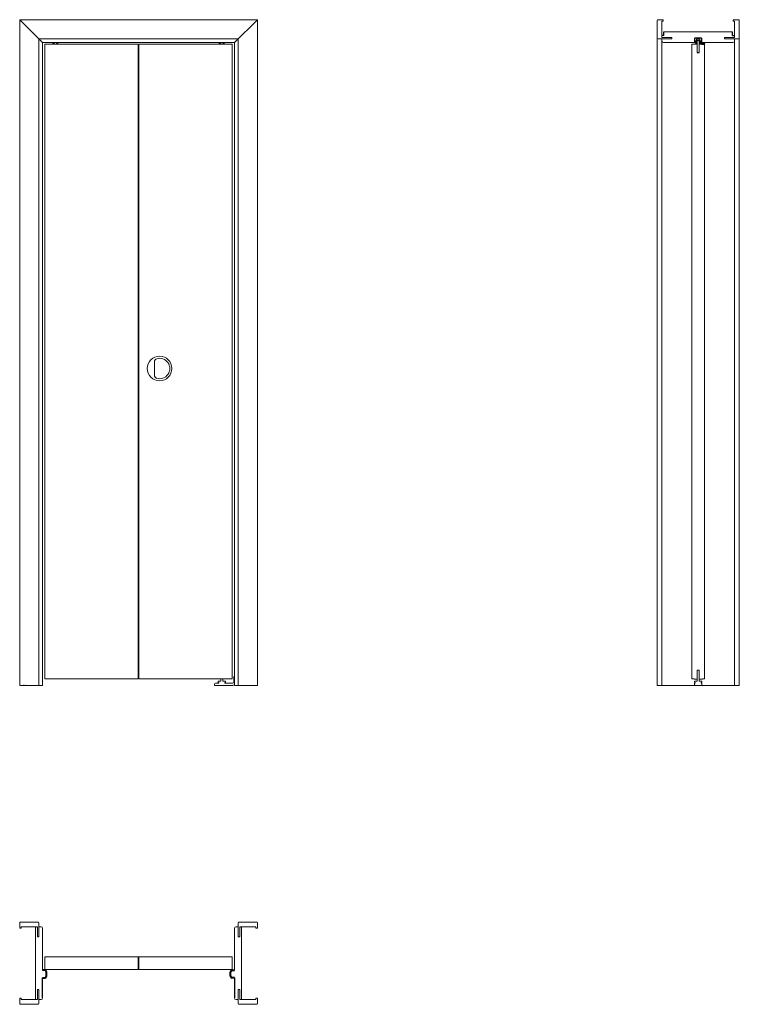
# Model space of a CAD drawing. Units: millimetres. Extents: x 0 to 2258, y -1000 to 2088.
import ezdxf

# ---------------------------------------------------------------- set-up
doc = ezdxf.new("R2010")
doc.units = ezdxf.units.MM
doc.header["$LTSCALE"] = 0.5
doc.layers.add('p-cieńka', color=2, linetype='Continuous', lineweight=15)
doc.layers.add('p-główna', color=7, linetype='Continuous', lineweight=30)
doc.layers.add('s-główna', color=7, linetype='Continuous')
doc.styles.get("Standard").update_dxf_attribs({"font": 'times.ttf', "height": 2})

msp = doc.modelspace()

# ---------------------------------------------------------------- hatches: boundary and pattern name
at = {"layer": 'p-cieńka', "lineweight": 40}
h = msp.add_hatch(dxfattribs=at)
h.set_pattern_fill('AR-CONC', color=256, scale=0.001, style=0)
h.set_pattern_definition([(50, (28665.95426, -84071.05641), (0.182184669, -0.01593908554), [0.01905, -0.20955]), (355, (28665.95426, -84071.05641), (-0.03524282598, 0.1910566429), [0.01524, -0.16764]), (100.451, (28665.96944, -84071.05774), (0.14694250167, 0.17511668782), [0.01619, -0.17809]), (46.1842, (28665.95426, -84071.00561), (0.2710790409, -0.04204232793), [0.028575, -0.314325]), (96.6356, (28665.97685, -84071.00911), (0.2374042345, 0.2474255559), [0.024285, -0.267135]), (351.184, (28665.95426, -84071.0056), (0.2374046058, 0.2474251179), [0.02286, -0.25146]), (21, (28665.97966, -84071.01831), (0.15161487984, -0.10226551852), [0.01905, -0.20955]), (326, (28665.97966, -84071.01831), (0.06180202835, 0.18418796612), [0.01524, -0.16764]), (71.4514, (28665.99229, -84071.02683), (0.21341649077, 0.0819228577), [0.01619, -0.17809]), (37.5, (28665.954256, -84071.05641), (0.00308860325, 0.084555038873), [0, -0.165608, 0, -0.17018, 0, -0.168275]), (7.5, (28665.95426, -84071.05641), (0.06681966251, 0.10018057482), [0, -0.097028, 0, -0.161798, 0, -0.064135]), (327.5, (28665.897614, -84071.05641), (0.135590595167, -0.005728743993), [0, -0.0635, 0, -0.19812, 0, -0.26289]), (317.5, (28665.87221, -84071.05641), (0.14812918139, 0.02542649103), [0, -0.08255, 0, -0.131572, 0, -0.18669])])
h.paths.add_polyline_path([(2147.9, 2011), (2147.9, 2012), (2140.9, 2012), (2140.9, 2011)])

# ---------------------------------------------------------------- linework, layer by layer
at = {"lineweight": 20}
msp.add_line((423, 972.8), (423, 1015.2), dxfattribs=at)
msp.add_circle((439, 994), 38.6, dxfattribs=at)
for centre, radius, start, end in [((433, 1015.2), 10, 105.8266, 180), ((439, 994), 32, 254.1734, 105.8266), ((433, 972.8), 10, 180, 254.1734)]:
    msp.add_arc(centre, radius, start, end, dxfattribs=at)
at = {"layer": 'p-główna', "lineweight": 20}
for p, q in [((0, 2088), (746, 2088)), ((0, 2088), (0, 0)), ((72, 2016), (0, 2088)), ((674, 2016), (746, 2088)), ((746, 2088), (746, 0)), ((60, 2028), (686, 2028)), ((60, 2028), (60, 0)), ((72, 2016), (674, 2016)), ((72, 2016), (72, 0)), ((79, 2011), (79, 21)), ((372, 2011), (79, 2011)), ((103.9, 2012.5), (103.9, 2011)), ((105.4, 2014), (108.9, 2014)), ((108.9, 2014), (108.9, 2016)), ((115, 2014), (115, 2016)), ((115, 2014), (118.5, 2014)), ((120, 2012.5), (120, 2011)), ((372, 2011), (372, 21)), ((667, 2011), (374, 2011)), ((374, 2011), (374, 21)), ((625.9, 2012.5), (625.9, 2011)), ((627.4, 2014), (630.9, 2014)), ((630.9, 2014), (630.9, 2016)), ((637, 2014), (637, 2016)), ((637, 2014), (640.5, 2014)), ((642, 2012.5), (642, 2011)), ((667, 2011), (667, 21)), ((674, 2016), (674, 0)), ((686, 2028), (686, 0)), ((2000, 2031), (2000, 0)), ((2015, 2021), (2015, 0)), ((2115.8, 2016), (2034.8, 2016)), ((2109, 2011), (2124.5, 2011)), ((2109, 2011), (2109, 21)), ((2133.5, 2011), (2149, 2011)), ((2215.3, 2016), (2142.3, 2016)), ((2149, 21), (2149, 2011)), ((2243, 2021), (2243, 0)), ((2258, 2031), (2258, 0)), ((2125.7, 13.1), (2125.7, 47.6)), ((2125.7, 47.6), (2132.2, 47.6)), ((2132.2, 47.6), (2132.2, 13.1)), ((372, 21), (79, 21)), ((667, 21), (374, 21)), ((611, 0), (611, 4)), ((624.6, 7), (614, 7)), ((622.6, 9.1), (622.6, 13.1)), ((622.6, 13.1), (630.7, 13.1)), ((624.6, 9.1), (622.6, 9.1)), ((624.6, 7), (624.6, 9.1)), ((630.7, 13.1), (630.7, 21)), ((637.2, 21), (637.2, 13.1)), ((637.2, 13.1), (645.4, 13.1)), ((643.4, 7), (643.4, 9.1)), ((645.4, 9.1), (643.4, 9.1)), ((669, 7), (643.4, 7)), ((645.4, 9.1), (645.4, 13.1)), ((674, 28.5), (672, 28.5)), ((672, 28.5), (672, 10)), ((2109, 21), (2116, 21)), ((2116, 19.5), (2116, 21)), ((2116, 19.5), (2125.7, 19.5)), ((2117.5, 7), (2119.6, 7)), ((2117.5, 1.5), (2117.5, 7)), ((2117.6, 9.1), (2117.6, 13.1)), ((2117.6, 13.1), (2125.7, 13.1)), ((2119.6, 9.1), (2117.6, 9.1)), ((2119.6, 7), (2119.6, 9.1)), ((2132.2, 19.5), (2142, 19.5)), ((2132.2, 13.1), (2140.4, 13.1)), ((2138.4, 7), (2138.4, 9.1)), ((2140.4, 9.1), (2138.4, 9.1)), ((2138.4, 7), (2140.5, 7)), ((2140.4, 9.1), (2140.4, 13.1)), ((2140.5, 1.5), (2140.5, 7)), ((2142, 21), (2149, 21)), ((2142, 19.5), (2142, 21)), ((0, 0), (72, 0)), ((611, 0), (669, 0)), ((674, 0), (746, 0)), ((2119, 0), (2139, 0)), ((79, -851), (79, -891)), ((372, -851), (79, -851)), ((372, -851), (372, -891)), ((374, -851), (374, -891)), ((667, -851), (374, -851)), ((667, -851), (667, -891)), ((372, -891), (79, -891)), ((667, -891), (374, -891))]:
    msp.add_line(p, q, dxfattribs=at)
at = {"layer": 'p-główna'}
for p, q in [((2021.5, 2038), (2021.5, 2050)), ((2236.5, 2038), (2236.5, 2050)), ((2021.5, 2038), (2015, 2038)), ((2236.5, 2038), (2243, 2038)), ((2126, 1985.1), (2132.1, 1985.1)), ((372, -851), (374, -851)), ((374, -891), (372, -891)), ((72, -980), (72, -917)), ((674, -917), (674, -980))]:
    msp.add_line(p, q, dxfattribs=at)
at = {"layer": 'p-główna', "lineweight": 13}
for p, q in [((2121, 2016), (2115.8, 2016)), ((2117.8, 2029), (2117.8, 2018.3)), ((2118.6, 2021.7), (2118.6, 2029)), ((2122.5, 2021.7), (2118.6, 2021.7)), ((2119.5, 2019.7), (2119.5, 2018.3)), ((2119.8, 2031), (2138.3, 2031)), ((2119.8, 2030.2), (2138.3, 2030.2)), ((2119.8, 2020), (2122.5, 2020)), ((2121, 2016), (2121, 2018.5)), ((2126, 2016), (2121, 2016)), ((2121, 2012.5), (2121, 2011)), ((2121, 2011), (2126, 2011)), ((2123.5, 2020), (2122.5, 2020)), ((2122.5, 2014), (2126, 2014)), ((2123.5, 2020), (2123.5, 2026.5)), ((2134.5, 2026.5), (2123.5, 2026.5)), ((2132.1, 2023), (2126, 2023)), ((2126, 2023), (2126, 2016)), ((2126, 2016), (2126, 1985.1)), ((2132.1, 2023), (2132.1, 2016)), ((2137.1, 2016), (2132.1, 2016)), ((2132.1, 2016), (2132.1, 1985.1)), ((2132.1, 2014), (2135.6, 2014)), ((2132.1, 2011), (2137.1, 2011)), ((2134.5, 2020), (2134.5, 2026.5)), ((2135.6, 2020), (2134.5, 2020)), ((2135.6, 2021.7), (2139.5, 2021.7)), ((2138.3, 2020), (2135.6, 2020)), ((2137.1, 2016), (2137.1, 2018.5)), ((2142.3, 2016), (2137.1, 2016)), ((2137.1, 2012.5), (2137.1, 2011)), ((2138.6, 2019.7), (2138.6, 2018.3)), ((2139.5, 2021.7), (2139.5, 2029)), ((2140.3, 2029), (2140.3, 2018.3))]:
    msp.add_line(p, q, dxfattribs=at)
at = {"layer": 'p-główna', "lineweight": 40}
for p, q in [((2141.4, 2012), (2140.6, 2016)), ((2141.4, 2012), (2140.8, 2016)), ((2141.4, 2012), (2140.9, 2016)), ((2140.9, 2011), (2140.9, 2012)), ((2140.9, 2012), (2147.9, 2012)), ((2147.9, 2011), (2140.9, 2011)), ((2141.4, 2012), (2141.1, 2016)), ((2141.9, 2012), (2141.1, 2016)), ((2141.4, 2012.1), (2141.2, 2016)), ((2141.9, 2012), (2141.3, 2016)), ((2141.4, 2012), (2141.5, 2016)), ((2141.4, 2012.2), (2141.6, 2016)), ((2141.9, 2012), (2141.4, 2016)), ((2141.9, 2012), (2141.6, 2016)), ((2142.4, 2012), (2141.6, 2016)), ((2141.9, 2012.1), (2141.7, 2016)), ((2142.4, 2012), (2141.8, 2016)), ((2141.9, 2012), (2142, 2016)), ((2141.9, 2012.2), (2142.1, 2016)), ((2142.4, 2012), (2141.9, 2016)), ((2142.4, 2012), (2142.1, 2016)), ((2142.9, 2012), (2142.1, 2016)), ((2142.4, 2012.1), (2142.2, 2016)), ((2142.9, 2012), (2142.3, 2016)), ((2142.4, 2012), (2142.5, 2016)), ((2142.4, 2012.2), (2142.6, 2016)), ((2142.9, 2012), (2142.4, 2016)), ((2142.9, 2012), (2142.6, 2016)), ((2143.4, 2012), (2142.6, 2016)), ((2142.9, 2012.1), (2142.7, 2016)), ((2143.4, 2012), (2142.8, 2016)), ((2142.9, 2012), (2143, 2016)), ((2142.9, 2012.2), (2143.1, 2016)), ((2143.4, 2012), (2142.9, 2016)), ((2143.4, 2012), (2143.1, 2016)), ((2143.9, 2012), (2143.1, 2016)), ((2143.4, 2012.1), (2143.2, 2016)), ((2143.9, 2012), (2143.3, 2016)), ((2143.4, 2012), (2143.5, 2016)), ((2143.4, 2012.2), (2143.6, 2016)), ((2143.9, 2012), (2143.4, 2016)), ((2143.9, 2012), (2143.6, 2016)), ((2144.4, 2012), (2143.6, 2016)), ((2143.9, 2012.1), (2143.7, 2016)), ((2144.4, 2012), (2143.8, 2016)), ((2143.9, 2012), (2144, 2016)), ((2143.9, 2012.2), (2144.1, 2016)), ((2144.4, 2012), (2143.9, 2016)), ((2144.4, 2012), (2144.1, 2016)), ((2144.9, 2012), (2144.1, 2016)), ((2144.4, 2012.1), (2144.2, 2016)), ((2144.9, 2012), (2144.3, 2016)), ((2144.4, 2012), (2144.5, 2016)), ((2144.4, 2012.2), (2144.6, 2016)), ((2144.9, 2012), (2144.4, 2016)), ((2144.9, 2012), (2144.6, 2016)), ((2145.4, 2012), (2144.6, 2016)), ((2144.9, 2012.1), (2144.7, 2016)), ((2145.4, 2012), (2144.8, 2016)), ((2144.9, 2012), (2145, 2016)), ((2144.9, 2012.2), (2145.1, 2016)), ((2145.4, 2012), (2144.9, 2016)), ((2145.4, 2012), (2145.1, 2016)), ((2145.9, 2012), (2145.1, 2016)), ((2145.4, 2012.1), (2145.2, 2016)), ((2145.9, 2012), (2145.3, 2016)), ((2145.4, 2012), (2145.5, 2016)), ((2145.4, 2012.2), (2145.6, 2016)), ((2145.9, 2012), (2145.4, 2016)), ((2145.9, 2012), (2145.6, 2016)), ((2146.4, 2012), (2145.6, 2016)), ((2145.9, 2012.1), (2145.7, 2016)), ((2146.4, 2012), (2145.8, 2016)), ((2145.9, 2012), (2146, 2016)), ((2145.9, 2012.2), (2146.1, 2016)), ((2146.4, 2012), (2145.9, 2016)), ((2146.4, 2012), (2146.1, 2016)), ((2146.9, 2012), (2146.1, 2016)), ((2146.4, 2012.1), (2146.2, 2016)), ((2146.9, 2012), (2146.3, 2016)), ((2146.4, 2012), (2146.5, 2016)), ((2146.4, 2012.2), (2146.6, 2016)), ((2146.9, 2012), (2146.4, 2016)), ((2146.9, 2012), (2146.6, 2016)), ((2146.9, 2012.1), (2146.7, 2016)), ((2146.9, 2012), (2147, 2016)), ((2146.9, 2012.2), (2147.1, 2016)), ((2147.4, 2012.2), (2147.1, 2016)), ((2147.4, 2012), (2147.3, 2016)), ((2147.4, 2012), (2148.2, 2016)), ((2147.4, 2012), (2148, 2016)), ((2147.4, 2012), (2147.9, 2016)), ((2147.4, 2012), (2147.7, 2016)), ((2147.4, 2012.1), (2147.5, 2016)), ((2147.9, 2012), (2147.9, 2011)), ((79, -893), (72, -893)), ((667, -893), (674, -893)), ((72, -917), (79, -917)), ((84, -912), (84, -898)), ((662, -912), (662, -898)), ((674, -917), (667, -917))]:
    msp.add_line(p, q, dxfattribs=at)
at = {"layer": 'p-główna', "lineweight": 20}
for centre, radius, start, end in [((105.4, 2012.5), 1.5, 90, 180), ((118.5, 2012.5), 1.5, 0, 90), ((627.4, 2012.5), 1.5, 90, 180), ((640.5, 2012.5), 1.5, 0, 90), ((614, 4), 3, 90, 180), ((669, 10), 3, 270, 0), ((669, 5), 5, 270, 0), ((2119, 1.5), 1.5, 180, 270), ((2139, 1.5), 1.5, 270, 0)]:
    msp.add_arc(centre, radius, start, end, dxfattribs=at)
at = {"layer": 'p-główna', "lineweight": 13}
for centre, radius, start, end in [((2115.8, 2018), 2.03, 270.3657, 5.5393), ((2119.8, 2029), 2, 90, 180), ((2118.6, 2018.3), 0.85, 180, 0), ((2119.8, 2029), 1.2, 90, 180), ((2119.8, 2019.7), 0.3, 90, 180), ((2122.5, 2018.5), 1.5, 90, 180), ((2122.5, 2012.5), 1.5, 90, 180), ((2122.5, 2020.8), 0.85, 270, 90), ((2135.6, 2020.8), 0.85, 90, 270), ((2135.6, 2018.5), 1.5, 0, 90), ((2135.6, 2012.5), 1.5, 0, 90), ((2138.3, 2029), 2, 0, 90), ((2138.3, 2029), 1.2, 0, 90), ((2138.3, 2019.7), 0.3, 0, 90), ((2139.4, 2018.3), 0.85, 180, 0), ((2142.3, 2018), 2.03, 173.8587, 269.6695)]:
    msp.add_arc(centre, radius, start, end, dxfattribs=at)
at = {"layer": 'p-główna', "lineweight": 40}
for centre, start, end in [((79, -898), 0, 90), ((667, -898), 90, 180), ((79, -912), 270, 0), ((667, -912), 180, 270)]:
    msp.add_arc(centre, 5, start, end, dxfattribs=at)
at = {"layer": 's-główna', "lineweight": 20}
for p, q in [((2000, 2031), (2000, 2085)), ((2000, 2031), (2000, 2085)), ((2003, 2088), (2019, 2088)), ((2019, 2083), (2015, 2083)), ((2015, 2083), (2015, 2032.5)), ((2015, 2083), (2015, 2032.5)), ((2019, 2088), (2019, 2083)), ((2255, 2088), (2239, 2088)), ((2239, 2088), (2239, 2083)), ((2239, 2083), (2243, 2083)), ((2243, 2083), (2243, 2032.5)), ((2243, 2083), (2243, 2032.5)), ((2258, 2031), (2258, 2085)), ((2258, 2031), (2258, 2085)), ((2236.5, 2050), (2021.5, 2050)), ((2042, 2028), (2003, 2028)), ((2042, 2028), (2003, 2028)), ((2015, 2038), (2015, 2034.5)), ((2015, 2032.5), (2044, 2032.5)), ((2015, 2028), (2015, 2021)), ((2046, 2028), (2015, 2028)), ((2046, 2028), (2015, 2028)), ((2017, 2032.5), (2046, 2032.5)), ((2115.8, 2016), (2020, 2016)), ((2046, 2032.5), (2046, 2028)), ((2238, 2016), (2142.3, 2016)), ((2212, 2032.5), (2212, 2028)), ((2241, 2032.5), (2212, 2032.5)), ((2212, 2028), (2243, 2028)), ((2212, 2028), (2243, 2028)), ((2243, 2032.5), (2214, 2032.5)), ((2243, 2032.5), (2214, 2032.5)), ((2216, 2028), (2255, 2028)), ((2216, 2028), (2255, 2028)), ((2243, 2038), (2243, 2034.5)), ((2243, 2038), (2243, 2034.5)), ((2243, 2034.5), (2243, 2032.5)), ((2243, 2028), (2243, 2021)), ((2258, 0), (2000, 0)), ((0, -745), (0, -761)), ((0, -761), (5, -761)), ((57, -742), (3, -742)), ((57, -742), (3, -742)), ((5, -761), (5, -757)), ((5, -757), (55.5, -757)), ((5, -757), (55.5, -757)), ((50, -985), (50, -757)), ((50, -757), (55.5, -757)), ((50, -985), (50, -757)), ((50, -757), (55.5, -757)), ((55.5, -759), (53.5, -757)), ((55.5, -757), (55.5, -786)), ((55.5, -757), (55.5, -786)), ((55.5, -759), (55.5, -788)), ((55.5, -759), (55.5, -788)), ((60, -784), (60, -745)), ((60, -757), (67, -757)), ((60, -788), (60, -757)), ((60, -788), (60, -757)), ((60, -757), (67, -757)), ((60, -788), (60, -757)), ((60, -788), (60, -757)), ((72, -874.5), (72, -762)), ((72, -893), (72, -762)), ((674, -762), (674, -874.5)), ((674, -893), (674, -762)), ((686, -757), (679, -757)), ((686, -757), (679, -757)), ((686, -784), (686, -745)), ((686, -784), (686, -745)), ((686, -788), (686, -757)), ((686, -788), (686, -757)), ((686, -788), (686, -757)), ((686, -788), (686, -757)), ((689, -742), (743, -742)), ((689, -742), (743, -742)), ((690.5, -759), (692.5, -757)), ((741, -757), (690.5, -757)), ((690.5, -757), (690.5, -786)), ((741, -757), (690.5, -757)), ((696, -757), (690.5, -757)), ((690.5, -757), (690.5, -786)), ((690.5, -759), (690.5, -788)), ((690.5, -759), (690.5, -788)), ((696, -757), (692.5, -757)), ((696, -985), (696, -757)), ((696, -985), (696, -757)), ((741, -761), (741, -757)), ((746, -761), (741, -761)), ((746, -745), (746, -761)), ((55.5, -788), (60, -788)), ((55.5, -788), (60, -788)), ((690.5, -788), (686, -788)), ((690.5, -788), (686, -788)), ((55.5, -954), (60, -954)), ((55.5, -983), (55.5, -954)), ((55.5, -954), (60, -954)), ((55.5, -983), (55.5, -954)), ((55.5, -985), (55.5, -956)), ((55.5, -985), (55.5, -956)), ((55.5, -985), (55.5, -956)), ((55.5, -985), (55.5, -956)), ((60, -954), (60, -985)), ((60, -954), (60, -985)), ((60, -954), (60, -985)), ((60, -954), (60, -985)), ((686, -954), (686, -985)), ((690.5, -954), (686, -954)), ((686, -954), (686, -985)), ((686, -954), (686, -985)), ((690.5, -954), (686, -954)), ((686, -954), (686, -985)), ((690.5, -983), (690.5, -954)), ((690.5, -983), (690.5, -954)), ((690.5, -985), (690.5, -956)), ((690.5, -985), (690.5, -956)), ((690.5, -985), (690.5, -956)), ((690.5, -985), (690.5, -956)), ((0, -997), (0, -981)), ((0, -981), (5, -981)), ((5, -981), (5, -985)), ((5, -985), (55.5, -985)), ((5, -985), (55.5, -985)), ((50, -985), (53.5, -985)), ((50, -985), (53.5, -985)), ((50, -985), (55.5, -985)), ((50, -985), (53.5, -985)), ((50, -985), (53.5, -985)), ((50, -985), (55.5, -985)), ((60, -958), (60, -997)), ((60, -958), (60, -997)), ((60, -985), (67, -985)), ((60, -985), (67, -985)), ((686, -985), (679, -985)), ((686, -985), (679, -985)), ((686, -958), (686, -997)), ((686, -958), (686, -997)), ((741, -985), (690.5, -985)), ((741, -985), (690.5, -985)), ((692.5, -985), (690.5, -985)), ((696, -985), (690.5, -985)), ((696, -985), (692.5, -985)), ((696, -985), (692.5, -985)), ((696, -985), (692.5, -985)), ((696, -985), (692.5, -985)), ((746, -981), (741, -981)), ((741, -981), (741, -985)), ((746, -997), (746, -981)), ((57, -1000), (3, -1000)), ((57, -1000), (3, -1000)), ((689, -1000), (743, -1000)), ((689, -1000), (743, -1000))]:
    msp.add_line(p, q, dxfattribs=at)
for centre, radius, start, end in [((2003, 2085), 3, 90, 180), ((2255, 2085), 3, 0, 90), ((2003, 2031), 3, 180, 270), ((2003, 2031), 3, 180, 270), ((2020, 2021), 5, 180, 270), ((2020, 2021), 5, 180, 270), ((2238, 2021), 5, 270, 0), ((2238, 2021), 5, 270, 0), ((2255, 2031), 3, 270, 0), ((2255, 2031), 3, 270, 0), ((3, -745), 3, 90, 180), ((57, -745), 3, 0, 90), ((57, -745), 3, 0, 90), ((67, -762), 5, 0, 90), ((67, -762), 5, 0, 90), ((679, -762), 5, 90, 180), ((679, -762), 5, 90, 180), ((689, -745), 3, 90, 180), ((689, -745), 3, 90, 180), ((743, -745), 3, 0, 90), ((67, -980), 5, 270, 0), ((67, -980), 5, 270, 0), ((679, -980), 5, 180, 270), ((679, -980), 5, 180, 270), ((3, -997), 3, 180, 270), ((57, -997), 3, 270, 0), ((57, -997), 3, 270, 0), ((689, -997), 3, 180, 270), ((689, -997), 3, 180, 270), ((743, -997), 3, 270, 0)]:
    msp.add_arc(centre, radius, start, end, dxfattribs=at)

# ---------------------------------------------------------------- texts
at = {"flags": 9}
msp.add_attdef('INFORMACJA', (0, 0), 'Własność Porta KMI Poland, wszelkie prawa zastrzeżone.', height=2.5, dxfattribs=at)

doc.saveas('drawing.dxf')
